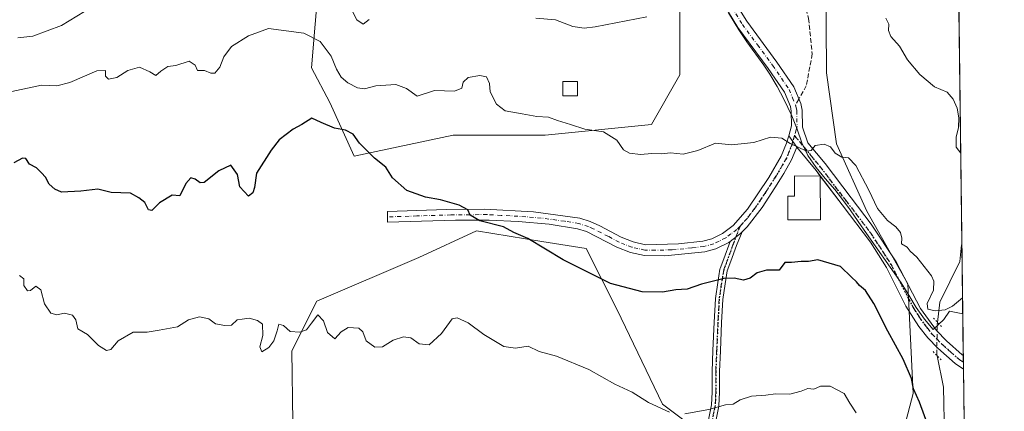
# Model space of a CAD drawing. Units: metres. Extents: x 583318 to 586748, y 4749758 to 4752113.
# Drawn here: x 586407 to 586748, y 4750906 to 4751042 of the extents above; entities that cross this region are included whole.
import ezdxf

# ---------------------------------------------------------------- set-up
doc = ezdxf.new("R2010")
doc.units = ezdxf.units.M
doc.header["$MEASUREMENT"] = 0
for name, pattern in [('DGN Style 3', [2.307223458686699, 1.648016756204785, -0.6592067024819142]), ('DGN Style 4', [2.6384748266838614, 1.318413404963828, -0.6592067024819142, 0.001648016756204785, -0.6592067024819142]), ('DGN Style 5', [1.1536117293433497, 0.4944050268614355, -0.6592067024819142])]:
    doc.linetypes.add(name, pattern=pattern)
for name, color, linetype, lineweight in [('Arbolado forestal CxS', 92, 'Continuous', 0), ('Camino Cxs', 7, 'Continuous', 0), ('Camino eje', 30, 'DGN Style 4', 13), ('Comarca CxS', 21, 'Continuous', 0), ('Comunidad Autónoma CxS', 142, 'Continuous', 0), ('Corriente natural lineal', 142, 'Continuous', 13), ('Corriente natural lineal oculto', 9, 'DGN Style 4', 13), ('Curva de nivel maestra', 30, 'Continuous', 30), ('Curva de nivel normal', 30, 'Continuous', 0), ('Depósito de agua', 142, 'Continuous', 0), ('Depósito de agua Cxs', 142, 'Continuous', 0), ('Edificación ligera Cxs', 1, 'Continuous', 0), ('Espacio natural protegido', 121, 'Continuous', 13), ('Espacio natural protegido CxS', 121, 'Continuous', 0), ('Matorral CxS', 135, 'Continuous', 0), ('Municipio CxS', 4, 'Continuous', 0), ('Pista no pavimentada Cxs', 111, 'Continuous', 0), ('Pista no pavimentada eje', 91, 'DGN Style 4', 0), ('Provincia CxS', 1, 'Continuous', 0), ('Puente lineal', 2, 'DGN Style 5', 0), ('Ruta', 7, 'DGN Style 5', 30), ('Senda', 7, 'DGN Style 3', 0), ('Senda no paivmentada conexión', 7, 'DGN Style 3', 0)]:
    doc.layers.add(name, color=color, linetype=linetype, lineweight=lineweight)

# ---------------------------------------------------------------- blocks, each defined once
blk = doc.blocks.new('*U8')
at = {"layer": 'Arbolado forestal CxS', "color": 92, "linetype": 'Continuous', "lineweight": 0}
for points in [[(586732.3054999998, 4751068.5656, 535.3772999999928), (586737.2230000002, 4750679.6282, 571.0803000000016), (586730.8746999997, 4750671.2115, 569.7286000000023), (586711.8233000003, 4750653.390100001, 565.9395999999979)], [(586501.4353, 4750902.205900001, 558.2817000000068), (586501.1174999997, 4750926.975500001, 555.5687999999936), (586509.7906999998, 4750944.2443, 553.3485999999976), (586545.1749, 4750959.3321, 551.712400000004), (586565.1491, 4750968.598900001, 550.3600000000006), (586587.8879000006, 4750964.9323, 549.4786000000023), (586603.2620999999, 4750962.4531, 548.7283000000025), (586614.0226999996, 4750941.2053, 550.9657000000007), (586629.6911000004, 4750908.385299999, 554.4106999999931), (586643.1606999999, 4750898.403100001, 555.4952000000048)], [(586708.8076999999, 4750882.1393, 553.8763999999937), (586716.6823000005, 4750912.1021, 550.2783000000054), (586714.9234999996, 4750950.192500001, 546.1515000000073), (586700.6231000006, 4750975.408500001, 545.7758999999933), (586690.1584999999, 4750998.770300001, 544.4168999999965), (586686.6653000005, 4751023.497099999, 542.7884999999952), (586686.4556999998, 4751057.074899999, 540.6652999999933)], [(586635.7187000001, 4751064.4823, 538.5282000000007), (586635.7181000002, 4751022.7371, 541.9492000000029), (586625.8904999997, 4751005.5485, 543.5298999999941), (586589.0389, 4751001.8651, 545.3454999999958), (586557.1009000001, 4751001.865700001, 546.5868000000046), (586522.7045, 4750994.499299999, 550.2716999999975), (586514.2736999998, 4751013.112500001, 549.7125999999989), (586507.9649, 4751025.194900001, 548.804999999993), (586511.6508999999, 4751069.396700001, 538.9817999999941)]]:
    blk.add_polyline3d(points, dxfattribs=at)
blk = doc.blocks.new('*U10')
at = {"layer": 'Espacio natural protegido CxS', "color": 121, "linetype": 'Continuous', "lineweight": 0, "flags": 128}
blk.add_lwpolyline([(586652.6134000003, 4751044.297200001), (586656.2423000004, 4751038.3702), (586659.0312999989, 4751034.2232), (586664.9451000007, 4751026.148200001), (586666.9900999998, 4751023.025199999), (586669.5009999999, 4751018.699300001), (586671.8399000004, 4751014.2783), (586674.6008000008, 4751008.577299999), (586676.4357000011, 4751003.916300001), (586678.1187000005, 4750999.191299999), (586680.2045999998, 4750994.725299999), (586683.0125000009, 4750990.6034), (586686.2063999991, 4750986.749399999), (586689.4913999987, 4750982.9544), (586691.8702999994, 4750979.975400002), (586694.8053000004, 4750975.928400001), (586697.6661999992, 4750971.828400001), (586700.5011000007, 4750967.7084), (586711.7637999994, 4750951.7304), (586712.5358000002, 4750950.592399999), (586715.1727000005, 4750946.3334), (586717.7397, 4750942.030400001), (586720.6035999998, 4750937.943399999), (586723.6444999997, 4750934.3804), (586727.3406000002, 4750937.812400001), (586729.3076000009, 4750940.700300001), (586733.9332000008, 4750939.8271), (586740.288399999, 4750437.183000001)], dxfattribs=at)

msp = doc.modelspace()

# ---------------------------------------------------------------- linework, layer by layer
at = {"layer": 'Arbolado forestal CxS', "color": 92, "linetype": 'Continuous', "lineweight": 0, "extrusion": (-0.0010824983424711, 0.0856208008799589, 0.9963272086287782), "elevation": 406687.0233397546, "flags": 128}
msp.add_lwpolyline([(-646748.0760545807, -4725790.851012932), (-646748.0760545809, -4725699.699374592)], dxfattribs=at)
at = {"layer": 'Arbolado forestal CxS', "color": 92, "linetype": 'Continuous', "lineweight": 0, "extrusion": (-0.001294331083956766, 0.1023702564954619, 0.994745522881153), "elevation": 486137.9351182246, "flags": 128}
msp.add_lwpolyline([(-646751.3392111849, -4718187.964756162), (-646751.339211185, -4718149.185106356)], dxfattribs=at)
at = {"layer": 'Arbolado forestal CxS', "color": 92, "linetype": 'Continuous', "lineweight": 0, "extrusion": (-0.0003320678215927068, 0.02624870038681341, 0.9996553883508882), "elevation": 125057.3801217083, "flags": 128}
msp.add_lwpolyline([(-646785.5058298457, -4741474.272921636), (-646785.5058298457, -4741471.876804255)], dxfattribs=at)
at = {"layer": 'Arbolado forestal CxS', "color": 92, "linetype": 'Continuous', "lineweight": 0, "extrusion": (-0.0005091722745030259, 0.04024981651299096, 0.9991895180666507), "elevation": 191471.4364477401, "flags": 128}
msp.add_lwpolyline([(-646782.9992797469, -4739254.882180053), (-646782.9992797469, -4739252.484845411)], dxfattribs=at)
at = {"layer": 'Arbolado forestal CxS', "color": 92, "linetype": 'Continuous', "lineweight": 0, "extrusion": (-0.001259840514072859, 0.09964352180193728, 0.9950224024436766), "elevation": 473203.4914740104, "flags": 128}
msp.add_lwpolyline([(-646750.6367536185, -4719459.263915907), (-646750.6367536185, -4719217.084887763)], dxfattribs=at)
at = {"layer": 'Arbolado forestal CxS', "color": 92, "linetype": 'Continuous', "lineweight": 0}
for points in [[(586511.6508999999, 4751069.396700001, 538.9817999999941), (586507.9649, 4751025.194900001, 548.804999999993), (586514.2736999998, 4751013.112500001, 549.7125999999989), (586522.7045, 4750994.499299999, 550.2716999999975), (586557.1009000001, 4751001.865700001, 546.5868000000046), (586589.0389, 4751001.8651, 545.3454999999958), (586625.8904999997, 4751005.5485, 543.5298999999941), (586635.7181000002, 4751022.7371, 541.9492000000029), (586635.7187000001, 4751064.4823, 538.5282000000007)], [(586686.4556999998, 4751057.074899999, 540.6652999999933), (586686.6653000005, 4751023.497099999, 542.7884999999952), (586690.1584999999, 4750998.770300001, 544.4168999999965), (586700.6231000006, 4750975.408500001, 545.7758999999933), (586714.9234999996, 4750950.192500001, 546.1515000000073), (586716.6823000005, 4750912.1021, 550.2783000000054), (586708.8076999999, 4750882.1393, 553.8763999999937)], [(586643.1606999999, 4750898.403100001, 555.4952000000048), (586629.6911000004, 4750908.385299999, 554.4106999999931), (586614.0226999996, 4750941.2053, 550.9657000000007), (586603.2620999999, 4750962.4531, 548.7283000000025), (586587.8879000006, 4750964.9323, 549.4786000000023), (586565.1491, 4750968.598900001, 550.3600000000006), (586545.1749, 4750959.3321, 551.712400000004), (586509.7906999998, 4750944.2443, 553.3485999999976), (586501.1174999997, 4750926.975500001, 555.5687999999936), (586501.4353, 4750902.205900001, 558.2817000000068)]]:
    msp.add_polyline3d(points, dxfattribs=at)
at = {"layer": 'Camino Cxs', "color": 7, "linetype": 'Continuous', "lineweight": 0, "extrusion": (0.04025344092634196, -0.05696843507317684, 0.9975641622967931), "elevation": -246497.6414809107, "flags": 128}
msp.add_lwpolyline([(3220793.504591534, 3532972.779587672), (3220793.504591534, 3532977.602189918)], dxfattribs=at)
at = {"layer": 'Camino Cxs', "color": 7, "linetype": 'Continuous', "lineweight": 0, "extrusion": (-0.02124000509947123, 0.1418872896166123, 0.9896549192666231), "elevation": 662183.843411707, "flags": 128}
msp.add_lwpolyline([(-1283557.854500142, -4563973.941048349), (-1283557.206280998, -4563973.456620634), (-1283553.292143965, -4563971.256133873)], dxfattribs=at)
msp.add_lwpolyline([(-1283557.854500142, -4563973.941048349), (-1283557.206280998, -4563973.456620634), (-1283553.292143965, -4563971.256133873)], dxfattribs=at)
at = {"layer": 'Camino Cxs', "color": 7, "linetype": 'Continuous', "lineweight": 0}
msp.add_polyline3d([(586676.3201000001, 4750997.700099999, 544.8491000000067), (586674.5401, 4750993.2501, 545.375), (586671.8800999997, 4750988.4801, 545.946299999996), (586670.6700999998, 4750986.610099999, 546.1728000000003), (586668.6901000004, 4750983.530099999, 546.4884000000021), (586664.3300999999, 4750976.770099999, 547.2342999999964), (586659.0800999999, 4750969.9901, 547.9738000000071), (586657.3301999997, 4750968.2402, 548.111699999994), (586656.7600999996, 4750967.670100001, 548.1812000000064), (586653.2115000002, 4750964.936899999, 548.4968999999984), (586652.8000999996, 4750964.620100001, 548.5253999999986), (586648.2100999998, 4750962.350099999, 548.6340000000055), (586644.4401000004, 4750961.300100001, 548.7774000000063), (586630.5701000001, 4750959.970100001, 548.7364999999991), (586623.4600999998, 4750960.040100001, 548.7179999999935), (586618.5800999999, 4750961.120100001, 549.0264000000025), (586613.8501000004, 4750962.950099999, 548.8840999999958), (586603.3400999998, 4750968.360099999, 551.2670999999973), (586600.2600999996, 4750969.3201, 553.2418999999937), (586590.3701, 4750970.9001, 551.2400999999954), (586579.6001000004, 4750971.850099999, 551.9003999999986), (586569.6300999997, 4750972.350099999, 552.8579000000027), (586557.9401000004, 4750972.290100001, 550.5375000000058), (586534.3501000004, 4750971.5701, 550.9694000000018), (586534.2401000002, 4750975.3301, 550.8622999999934), (586554.6401000004, 4750975.970100001, 550.4949000000051), (586568.0000999998, 4750976.130100001, 552.4532999999938), (586584.9501, 4750975.210100001, 551.4943000000058), (586601.0800999999, 4750973.0101, 549.9582999999984), (586604.6801000005, 4750971.890100001, 549.0782000000036), (586608.0401, 4750970.370100001, 548.2035000000033), (586615.4401000004, 4750966.370100001, 549.0623999999953), (586619.5601000004, 4750964.770099999, 548.898000000001), (586623.8400999998, 4750963.8101, 548.4919999999984), (586635.3201000001, 4750964.050100001, 548.9413999999961), (586643.7200999996, 4750965.0101, 548.9187999999995), (586646.8800999997, 4750965.890100001, 548.8087999999989), (586650.5201000003, 4750967.6501, 548.513300000006), (586654.2001, 4750970.450099999, 548.1094000000012), (586659.2801000001, 4750976.130100001, 547.3496000000014), (586666.6001000004, 4750987.090100001, 546.116399999999), (586670.9401000004, 4750994.4901, 545.3239999999934), (586672.8201000001, 4750999.100099999, 545.0993000000017), (586673.5438999999, 4751001.629100001, 545.1855000000069)], close=True, dxfattribs=at)
for points in [[(586653.2115000002, 4750964.936899999, 548.4968999999984), (586652.8000999996, 4750964.620100001, 548.5253999999986), (586648.2100999998, 4750962.350099999, 548.6340000000055), (586644.4401000004, 4750961.300100001, 548.7774000000063), (586630.5701000001, 4750959.970100001, 548.7364999999991), (586623.4600999998, 4750960.040100001, 548.7179999999935), (586618.5800999999, 4750961.120100001, 549.0264000000025), (586613.8501000004, 4750962.950099999, 548.8840999999958), (586603.3400999998, 4750968.360099999, 551.2670999999973), (586600.2600999996, 4750969.3201, 553.2418999999937), (586590.3701, 4750970.9001, 551.2400999999954), (586579.6001000004, 4750971.850099999, 551.9003999999986), (586569.6300999997, 4750972.350099999, 552.8579000000027), (586557.9401000004, 4750972.290100001, 550.5375000000058), (586534.3501000004, 4750971.5701, 550.9694000000018), (586534.2401000002, 4750975.3301, 550.8622999999934), (586554.6401000004, 4750975.970100001, 550.4949000000051), (586568.0000999998, 4750976.130100001, 552.4532999999938), (586584.9501, 4750975.210100001, 551.4943000000058), (586601.0800999999, 4750973.0101, 549.9582999999984), (586604.6801000005, 4750971.890100001, 549.0782000000036), (586608.0401, 4750970.370100001, 548.2035000000033), (586615.4401000004, 4750966.370100001, 549.0623999999953), (586619.5601000004, 4750964.770099999, 548.898000000001), (586623.8400999998, 4750963.8101, 548.4919999999984), (586635.3201000001, 4750964.050100001, 548.9413999999961), (586643.7200999996, 4750965.0101, 548.9187999999995), (586646.8800999997, 4750965.890100001, 548.8087999999989), (586650.5201000003, 4750967.6501, 548.513300000006), (586654.2001, 4750970.450099999, 548.1094000000012), (586659.2801000001, 4750976.130100001, 547.3496000000014), (586666.6001000004, 4750987.090100001, 546.116399999999), (586670.9401000004, 4750994.4901, 545.3239999999934), (586672.8201000001, 4750999.100099999, 545.0993000000017), (586673.5438999999, 4751001.629100001, 545.1855000000069)], [(586676.3201000001, 4750997.700099999, 544.8491000000067), (586674.5401, 4750993.2501, 545.375), (586671.8800999997, 4750988.4801, 545.946299999996), (586670.6700999998, 4750986.610099999, 546.1728000000003), (586668.6901000004, 4750983.530099999, 546.4884000000021), (586664.3300999999, 4750976.770099999, 547.2342999999964), (586659.0800999999, 4750969.9901, 547.9738000000071), (586657.3301999997, 4750968.2402, 548.111699999994)], [(586644.7136000004, 4750898.4286, 555.9507000000012), (586646.7041999997, 4750908.172300001, 554.6310999999987), (586646.9097999996, 4750912.5919, 554.1350999999995), (586646.9097999996, 4750919.758400001, 553.3004999999976), (586646.9110000003, 4750919.814900001, 553.2939999999944), (586647.2285000002, 4750927.117500001, 552.4618999999948), (586647.6520999996, 4750936.8597, 551.4155000000028), (586648.0756999999, 4750945.0143, 550.5092000000004), (586648.0891000004, 4750945.144500001, 550.4949000000051), (586648.9362000005, 4750950.6512, 549.9162999999971), (586649.6794999996, 4750955.321900001, 549.4805000000051), (586649.7422000002, 4750955.557399999, 549.459600000002), (586651.0114000002, 4750958.942100001, 549.1119999999937), (586653.2115000002, 4750964.936899999, 548.4968999999984), (586656.7600999996, 4750967.670100001, 548.1812000000064), (586657.3301999997, 4750968.2402, 548.111699999994), (586655.4594000002, 4750963.539999999, 548.6293000000006), (586653.4506999999, 4750958.042199999, 549.2311000000045), (586652.2248000001, 4750954.7731, 549.5537999999942), (586651.5047000004, 4750950.2476, 549.9814999999944), (586650.6689999999, 4750944.813800001, 550.5580999999949), (586650.2492000004, 4750936.7369, 551.4948000000004), (586649.8261000002, 4750927.0045, 552.6089000000065), (586649.5098000001, 4750919.730000001, 553.4342999999935), (586649.5098000001, 4750912.561799999, 554.2574000000022), (586649.5083999997, 4750912.501399999, 554.2642999999953), (586649.2966999998, 4750907.9505, 554.7465999999986), (586649.2784000002, 4750907.7852, 554.7636999999959), (586649.2718000002, 4750907.750700001, 554.767200000002), (586647.2652000003, 4750897.928300001, 556.1491999999998)], [(586657.3301999997, 4750968.2402, 548.111699999994), (586655.4594000002, 4750963.539999999, 548.6293000000006), (586653.4506999999, 4750958.042199999, 549.2311000000045), (586652.2248000001, 4750954.7731, 549.5537999999942), (586651.5047000004, 4750950.2476, 549.9814999999944), (586650.6689999999, 4750944.813800001, 550.5580999999949), (586650.2492000004, 4750936.7369, 551.4948000000004), (586649.8261000002, 4750927.0045, 552.6089000000065), (586649.5098000001, 4750919.730000001, 553.4342999999935), (586649.5098000001, 4750912.561799999, 554.2574000000022), (586649.5083999997, 4750912.501399999, 554.2642999999953), (586649.2966999998, 4750907.9505, 554.7465999999986), (586649.2784000002, 4750907.7852, 554.7636999999959), (586649.2718000002, 4750907.750700001, 554.767200000002), (586647.2652000003, 4750897.928300001, 556.1491999999998)], [(586644.7136000004, 4750898.4286, 555.9507000000012), (586646.7041999997, 4750908.172300001, 554.6310999999987), (586646.9097999996, 4750912.5919, 554.1350999999995), (586646.9097999996, 4750919.758400001, 553.3004999999976), (586646.9110000003, 4750919.814900001, 553.2939999999944), (586647.2285000002, 4750927.117500001, 552.4618999999948), (586647.6520999996, 4750936.8597, 551.4155000000028), (586648.0756999999, 4750945.0143, 550.5092000000004), (586648.0891000004, 4750945.144500001, 550.4949000000051), (586648.9362000005, 4750950.6512, 549.9162999999971), (586649.6794999996, 4750955.321900001, 549.4805000000051), (586649.7422000002, 4750955.557399999, 549.459600000002), (586651.0114000002, 4750958.942100001, 549.1119999999937), (586653.2115000002, 4750964.936899999, 548.4968999999984)]]:
    msp.add_polyline3d(points, dxfattribs=at)
at = {"layer": 'Camino eje', "color": 30, "linetype": 'DGN Style 4', "lineweight": 13}
for points in [[(586675.5302999998, 4751001.740499999, 544.8978999999963), (586674.5701000001, 4750998.4001, 544.9419000000053), (586673.6801000005, 4750996.175100001, 545.0826999999991), (586672.7401000002, 4750993.870100001, 545.3285000000033), (586671.4101, 4750991.485099999, 545.603099999993), (586669.2401000002, 4750987.7851, 546.0363999999972), (586669.0938999997, 4750987.6165, 546.0546000000032)], [(586669.0938999997, 4750987.6165, 546.0546000000032), (586667.6451000003, 4750985.3101, 546.282600000006), (586665.4650999998, 4750981.9301, 546.6689999999944), (586661.8051000005, 4750976.450099999, 547.2556000000042), (586659.1801000005, 4750973.0601, 547.6407000000036), (586656.6401000004, 4750970.220100001, 547.9633999999933)], [(586656.6401000004, 4750970.220100001, 547.9633999999933), (586655.4801000003, 4750969.0601, 548.1175999999978), (586653.5000999998, 4750967.5351, 548.2666999999929), (586651.6601, 4750966.1351, 548.4657000000007), (586649.3651000002, 4750965.0001, 548.6392000000051), (586647.5450999998, 4750964.120100001, 548.679999999993), (586644.0800999999, 4750963.155099999, 548.7188000000025), (586639.8800999997, 4750962.675100001, 548.9057999999932), (586632.9451000001, 4750962.0101, 548.7495999999956), (586627.2050999999, 4750961.890100001, 548.5383000000002), (586623.6501000002, 4750961.925100001, 548.585500000001), (586621.2100999998, 4750962.465100001, 548.7013000000006), (586619.0701000001, 4750962.9451, 548.9379000000044), (586616.7050999999, 4750963.860099999, 549.099000000002), (586614.6451000003, 4750964.6601, 548.9602000000014), (586610.9451000001, 4750966.6601, 548.6347999999998), (586605.6901000004, 4750969.3651, 549.312699999995), (586604.0100999996, 4750970.1251, 550.0387999999948), (586600.6700999998, 4750971.165100001, 551.4122999999963), (586595.7251000004, 4750971.9551, 551.9983000000066), (586587.6601, 4750973.0551, 551.2584000000061), (586582.2751000002, 4750973.530099999, 549.8631000000023), (586573.8000999996, 4750973.9901, 552.8273000000045), (586568.8151000004, 4750974.2401, 552.4691000000021), (586562.9700999996, 4750974.210100001, 551.5755000000064), (586556.2901, 4750974.130100001, 550.5589999999938), (586544.4951, 4750973.770099999, 550.7434000000068), (586534.2950999998, 4750973.450099999, 550.9107999999978)], [(586656.6401000004, 4750970.220100001, 547.9633999999933), (586654.2423, 4750963.996900001, 548.5804000000062), (586652.2314999999, 4750958.4935, 549.1784000000043), (586650.9615000002, 4750955.106899999, 549.5112999999983), (586650.2205999997, 4750950.450200001, 549.949099999998), (586649.3739999998, 4750944.946799999, 550.5298000000039), (586648.9506000001, 4750936.797700001, 551.4551000000065), (586648.5273000002, 4750927.061000001, 552.5344999999943), (586648.2098000003, 4750919.758400001, 553.3608999999997), (586648.2098000003, 4750912.561799999, 554.1897000000026), (586647.9981000006, 4750908.0109, 554.6842000000033), (586645.9873000003, 4750898.168400001, 556.0500000000029)]]:
    msp.add_polyline3d(points, dxfattribs=at)
at = {"layer": 'Comarca CxS', "color": 21, "linetype": 'Continuous', "lineweight": 0, "flags": 128}
msp.add_lwpolyline([(586101.1987676843, 4749791.574707264), (583346.3700006353, 4749757.539982463), (583334.9911000008, 4750693.685400001), (583332.0571999997, 4750935.0564), (583330.7866999996, 4751039.583199999), (583324.7735000009, 4751534.2907), (583324.5570000008, 4751552.1025), (583318.2500006345, 4752070.979982438), (584087.9716002687, 4752080.495023252), (584126.9914999988, 4752080.9774), (584127.4758046239, 4752080.983347128), (584136.2441897304, 4752081.091741751), (586110.9651786933, 4752105.502453613), (586597.6763219619, 4752111.518989614), (586719.1000006594, 4752113.01998244), (586719.3214903566, 4752095.501851122), (586733.9332000008, 4750939.8271), (586740.288399999, 4750437.183000001), (586742.7177000007, 4750245.040899999), (586748.3500006588, 4749799.569982464)], close=True, dxfattribs=at)
at = {"layer": 'Comunidad Autónoma CxS', "color": 142, "linetype": 'Continuous', "lineweight": 0, "flags": 128}
msp.add_lwpolyline([(586101.1987676843, 4749791.574707264), (583346.3700006353, 4749757.539982463), (583334.9911000008, 4750693.685400001), (583332.0571999997, 4750935.0564), (583330.7866999996, 4751039.583199999), (583324.7735000009, 4751534.2907), (583324.5570000008, 4751552.1025), (583318.2500006345, 4752070.979982438), (584087.9716002687, 4752080.495023252), (584126.9914999988, 4752080.9774), (584127.4758046239, 4752080.983347128), (584136.2441897304, 4752081.091741751), (586110.9651786933, 4752105.502453613), (586597.6763219619, 4752111.518989614), (586719.1000006594, 4752113.01998244), (586719.3214903566, 4752095.501851122), (586733.9332000008, 4750939.8271), (586740.288399999, 4750437.183000001), (586742.7177000007, 4750245.040899999), (586748.3500006588, 4749799.569982464)], close=True, dxfattribs=at)
at = {"layer": 'Corriente natural lineal', "color": 142, "linetype": 'Continuous', "lineweight": 13}
for points in [[(586725.1485000001, 4750936.838199999, 546.2452000000048), (586726.0281999996, 4750943.876, 545.3015000000014), (586732.9720999999, 4750958.0075, 542.7847000000038), (586733.5284000002, 4750963.7071, 542.8301000000065), (586733.6283, 4750963.945599999, 542.817200000005)], [(586727.6157000001, 4750897.203400001, 548.5011999999988), (586727.2982000001, 4750914.3485, 547.257500000007), (586725.0564000001, 4750925.258400001, 546.6866000000009)]]:
    msp.add_polyline3d(points, dxfattribs=at)
at = {"layer": 'Corriente natural lineal oculto', "color": 9, "linetype": 'DGN Style 4', "lineweight": 13}
msp.add_polyline3d([(586725.0564000001, 4750925.258400001, 546.6866000000009), (586724.9168999996, 4750925.9373, 546.6514000000025), (586725.0756999999, 4750936.255999999, 546.2707999999984), (586725.1485000001, 4750936.838199999, 546.2452000000048)], dxfattribs=at)
at = {"layer": 'Curva de nivel maestra', "color": 30, "linetype": 'Continuous', "lineweight": 30, "elevation": 550, "flags": 128}
msp.add_lwpolyline([(586721.9299999997, 4750900.9101), (586718.9000000004, 4750909.0801), (586716.8499999996, 4750913.8201), (586716.1299999999, 4750917.300100001), (586713.2400000002, 4750924.120100001), (586707.9600000001, 4750933.840100001), (586703.1100000005, 4750943.370100001), (586700.2000000002, 4750947.9301), (586698.0499999998, 4750949.640100001), (586697, 4750950.880100001), (586695.2800000003, 4750952.5001), (586691.5599999996, 4750956.2301), (586683.6299999999, 4750958.550100001), (586680.3899999997, 4750957.970100001), (586677.8700000001, 4750958.0001), (586674.5300000003, 4750957.670100001), (586672.2000000002, 4750957.5801), (586670.2000000002, 4750954.950099999), (586665.8700000001, 4750955.0001), (586662.5300000003, 4750954.0001), (586660.2000000002, 4750952.190099999), (586657.8700000001, 4750951.4301), (586654.5899999999, 4750952.200099999), (586651.0800000001, 4750952.020099999), (586643.25, 4750950.120100001), (586638.25, 4750948.4001), (586634.4100000003, 4750948.100099999), (586629.7599999999, 4750947.300100001), (586622.7199999997, 4750947.420100001), (586611.7000000002, 4750950.360099999), (586595.25, 4750958.590100001), (586582.9800000004, 4750965.960100001), (586578.1600000003, 4750968.030099999), (586574.5199999996, 4750969.950099999), (586566.3899999997, 4750972.0601), (586563.04, 4750974.0801), (586562.1900000004, 4750975.950099999), (586559.2199999997, 4750977.5001), (586552.6799999997, 4750979.420100001), (586547.5300000003, 4750980.3201), (586541.0599999996, 4750982.590100001), (586536.0599999996, 4750987.0001), (586533.7400000002, 4750990.720100001), (586529.79, 4750993.870100001), (586524.6100000005, 4750998.9901), (586522.3399999999, 4751002.210100001), (586519.7699999996, 4751003.610099999), (586515.9400000004, 4751004.2501), (586511.3200000003, 4751006.1801), (586507.9900000002, 4751007.720100001), (586504.54, 4751005.540100001), (586501.5099999999, 4751003.920100001), (586496.7400000002, 4751000.2601), (586493.8799999999, 4750996.5701), (586488.8099999996, 4750988.6801), (586488.1299999999, 4750983.670100001), (586487.5300000003, 4750981.790100001), (586486.0999999996, 4750980.590100001), (586483.0899999999, 4750983.890100001), (586482.2000000002, 4750988.1601), (586479.9299999997, 4750991.390100001), (586475.7800000003, 4750989.440099999), (586470.6799999997, 4750985.360099999), (586469.3399999999, 4750985.3101), (586467.5, 4750986.5101), (586466.0499999998, 4750987.0001), (586464.2800000003, 4750985.100099999), (586462.2300000004, 4750980.7601), (586459.6200000001, 4750980.960100001), (586455.1600000003, 4750978.280099999), (586452.4800000004, 4750975.720100001), (586451.3300000001, 4750975.850099999), (586450.04, 4750978.4101), (586448.0599999996, 4750980.0601), (586445.0599999996, 4750981.6501), (586438.4500000002, 4750981.920100001), (586433.7699999996, 4750983.020099999), (586427.8200000003, 4750982.380100001), (586421.1500000004, 4750982.040100001), (586418.8700000001, 4750983.0701), (586416.9299999997, 4750984.800100001), (586415.6699999999, 4750987.290100001), (586414.2400000002, 4750988.780099999), (586412.5099999999, 4750990.460100001), (586410.0099999999, 4750991.790100001), (586408.8099999996, 4750993.6801), (586407.6399999997, 4750993.800100001), (586404.6100000005, 4750992.200099999)], dxfattribs=at)
at = {"layer": 'Curva de nivel normal', "color": 30, "linetype": 'Continuous', "lineweight": 0, "flags": 128}
for points, elevation in [([(586406.0300000003, 4751035.59), (586411.2100000001, 4751036.230000001), (586421.2100000001, 4751039.9), (586434.4600000001, 4751048.02)], 540), ([(586521.8600000005, 4751045.4), (586523.6399999997, 4751041.850000001), (586525.8300000001, 4751040.34), (586527.9600000001, 4751042)], 540), ([(586585.8099999996, 4751042.380000001), (586592.6500000004, 4751041.850000001), (586598.6500000004, 4751039.52), (586602.54, 4751038.960000001), (586606.3099999996, 4751039.42), (586624.2699999996, 4751042.869999999)], 540), ([(586707.1799999997, 4751042.449999999), (586708.2699999996, 4751040.380000001), (586708.1200000001, 4751038.180000001), (586708.9400000004, 4751036.02), (586711.9299999997, 4751032.74), (586714.7999999998, 4751028.02), (586719.0099999999, 4751022.83), (586724.1200000001, 4751018.58), (586728.5199999996, 4751016.720000001), (586730.6299999999, 4751014.350000001), (586732.0199999996, 4751011.17), (586732.6200000001, 4751007.880000001), (586732.4500000002, 4751004.5), (586731.6299999999, 4751001.16), (586731.6399999997, 4750997.640000001), (586733.2291000001, 4750995.518999999)], 540), ([(586733.8629999999, 4750945.383300001), (586730.3700000001, 4750942.5), (586727.8700000001, 4750941.230000001), (586724.4100000003, 4750940.880000001), (586721.7999999998, 4750941.460000001), (586721.54, 4750943.42), (586723.8300000001, 4750948.039999999), (586723.9500000002, 4750951.100000001), (586723.0700000003, 4750952.949999999), (586717.9600000001, 4750959.51), (586715.6900000004, 4750961.57), (586714.6699999999, 4750962.890000001), (586712.7100000001, 4750964.119999999), (586712.7999999998, 4750966.050000001), (586712.3799999999, 4750968.08), (586710.7300000004, 4750970.039999999), (586707.8099999996, 4750972.25), (586704.3899999997, 4750976.34), (586701.3799999999, 4750982.74), (586696.8600000005, 4750991.279999999), (586694.2599999999, 4750993.939999999), (586691.9800000004, 4750994.189999999), (586689.6799999997, 4750995.560000001), (586688.0800000001, 4750997.76), (586685.8700000001, 4750998.720000001), (586682.7300000004, 4750998.26), (586681.3099999996, 4750996.460000001), (586679.7400000002, 4750996.220000001), (586676.5800000001, 4750997.82), (586674.04, 4750998.91), (586671.1299999999, 4751000.76), (586667.2599999999, 4751001.140000001), (586661.4500000002, 4750999.33), (586653.7199999997, 4750998.460000001), (586648.1299999999, 4750999.050000001), (586642.0300000003, 4750996.52), (586636.9000000004, 4750995.180000001), (586632.4800000004, 4750995.699999999), (586629.2400000002, 4750995.390000001), (586626.0499999998, 4750995.460000001), (586622.1399999997, 4750995.109999999), (586618.2800000003, 4750995.600000001), (586616.1399999997, 4750996.680000001), (586613.8600000005, 4751000.060000001), (586609.2199999997, 4751003.01), (586602.7400000002, 4751003.949999999), (586597.7800000003, 4751005.560000001), (586593.3499999996, 4751006.880000001), (586590.1799999997, 4751008.039999999), (586586.1399999997, 4751008.27), (586581.0700000003, 4751009.25), (586575.0999999996, 4751010.27), (586572.0999999996, 4751012.630000001), (586569.9000000004, 4751016.82), (586569.7300000004, 4751019.800000001), (586568.6500000004, 4751022.060000001), (586566.3399999999, 4751022.51), (586562.3399999999, 4751021.880000001), (586560.5999999996, 4751020.199999999), (586560.0700000003, 4751018.180000001), (586557.5, 4751017.060000001), (586550.6100000005, 4751017.289999999), (586544.6299999999, 4751015.359999999), (586540.9000000004, 4751017.99), (586537.1399999997, 4751019.439999999), (586530.2400000002, 4751018.960000001), (586526.3700000001, 4751017.880000001), (586523.8300000001, 4751018.27), (586520.4900000002, 4751019.980000001), (586518.2599999999, 4751021.930000001), (586516.5899999999, 4751024.74), (586514.7100000001, 4751029.24), (586510.9400000004, 4751034.33), (586505.2199999997, 4751037.230000001), (586493, 4751038.869999999), (586486.1100000005, 4751036.279999999), (586480.1600000003, 4751032.59), (586477.5, 4751029.02), (586476.0700000003, 4751025.4), (586474.3700000001, 4751023.380000001), (586472.9699999997, 4751023.34), (586470.7699999996, 4751024.310000001), (586468.3200000003, 4751024.26), (586467.5099999999, 4751026.07), (586465.4699999997, 4751027.539999999), (586460.8799999999, 4751026), (586458.0899999999, 4751025.630000001), (586455.6699999999, 4751024.039999999), (586453.9100000003, 4751022.52), (586451.8300000001, 4751023.84), (586448.2100000001, 4751025.439999999), (586444.2100000001, 4751024.289999999), (586440.3700000001, 4751021.890000001), (586437.5099999999, 4751021.27), (586436.4199999999, 4751022.279999999), (586436.4400000004, 4751024.310000001), (586433.3899999997, 4751024.109999999), (586424.0599999996, 4751020.109999999), (586419.54, 4751018.99), (586414.2100000001, 4751019.130000001), (586400.6900000004, 4751016.24)], 545), ([(586632.1699999999, 4750905.640000001), (586624.8600000005, 4750908.970000001), (586619.2000000002, 4750912.630000001), (586613.2400000002, 4750915.42), (586604.1900000004, 4750920.470000001), (586592.9000000004, 4750925.16), (586586.9800000004, 4750926.730000001), (586583.1100000005, 4750928.600000001), (586578.7000000002, 4750927.84), (586574.7199999997, 4750928.49), (586567.7000000002, 4750932.57), (586562.3399999999, 4750936.619999999), (586558.4400000004, 4750938.42), (586556.7599999999, 4750938.08), (586552.9800000004, 4750933.01), (586548.7199999997, 4750929.09), (586545.25, 4750929.4), (586542.3899999997, 4750931.42), (586539.8799999999, 4750931.850000001), (586536.2100000001, 4750930.619999999), (586532.54, 4750928.369999999), (586529.9000000004, 4750928.279999999), (586526.9000000004, 4750930.460000001), (586525.79, 4750933.57), (586524.3499999996, 4750934.810000001), (586520.6799999997, 4750935.01), (586518.2100000001, 4750933.59), (586516.04, 4750931.15), (586513.5300000003, 4750933.289999999), (586512.04, 4750937.359999999), (586510.1399999997, 4750939.470000001), (586507.9400000004, 4750936.529999999), (586506.1399999997, 4750934.279999999), (586503.8799999999, 4750933.380000001), (586500.5499999998, 4750933.619999999), (586498.2400000002, 4750935.730000001), (586496.5499999998, 4750936.24), (586496, 4750933.869999999), (586494.8799999999, 4750930.41), (586493.0800000001, 4750928.060000001), (586490.6299999999, 4750926.66), (586490.0099999999, 4750928.390000001), (586491.0499999998, 4750932.24), (586490.8899999997, 4750936.230000001), (586489.1299999999, 4750937.460000001), (586486.3099999996, 4750938.350000001), (586483.8499999996, 4750937.91), (586482.1200000001, 4750937.77), (586480.1900000004, 4750935.84), (586477.7999999998, 4750935.800000001), (586474.5899999999, 4750936.279999999), (586472.29, 4750938.109999999), (586469.0499999998, 4750938.779999999), (586465.29, 4750937.689999999), (586461.3700000001, 4750935.25), (586455.0999999996, 4750934.09), (586450.8899999997, 4750933.470000001), (586446.04, 4750933.480000001), (586440.8799999999, 4750930.480000001), (586438.3399999999, 4750927.439999999), (586436.7400000002, 4750927.100000001), (586434.0099999999, 4750928.859999999), (586430.2000000002, 4750932.57), (586426.8700000001, 4750934.609999999), (586426.1799999997, 4750937.720000001), (586425.0199999996, 4750939.289999999), (586422.2599999999, 4750940.060000001), (586419.54, 4750939.480000001), (586417.4500000002, 4750939.99), (586415.3099999996, 4750943.32), (586414.0099999999, 4750948.08), (586412.2100000001, 4750949.439999999), (586410.4400000004, 4750947.859999999), (586409.3799999999, 4750947.810000001), (586408.1200000001, 4750949.66), (586408.0499999998, 4750951.92), (586406.5700000003, 4750953.109999999)], 555), ([(586696.9800000004, 4750905.480000001), (586694.7100000001, 4750908.800000001), (586692.7199999997, 4750912.130000001), (586690.3099999996, 4750913.470000001), (586687.8700000001, 4750914.640000001), (586684.5300000003, 4750914.689999999), (586682.2000000002, 4750913.619999999), (586680.2000000002, 4750913.859999999), (586677.8700000001, 4750912.91), (586673.9000000004, 4750911.960000001), (586668.9900000002, 4750912.02), (586665.5599999996, 4750911.550000001), (586660.5800000001, 4750911.189999999), (586656.7400000002, 4750909.970000001), (586654.25, 4750908.5), (586651.6100000005, 4750908.16), (586645.8499999996, 4750906.609999999), (586637.4400000004, 4750905.140000001)], 555)]:
    msp.add_lwpolyline(points, dxfattribs=dict(at, elevation=elevation))
at = {"layer": 'Depósito de agua', "color": 142, "linetype": 'Continuous', "lineweight": 0}
msp.add_polyline3d([(586684.5087000001, 4750972.392100001, 548.4259000000021), (586673.1880000001, 4750972.386800001, 548.1187999999966), (586673.1841000002, 4750980.646700001, 547.0255000000034), (586675.5143999998, 4750980.647800001, 547.042300000001), (586675.5109999999, 4750987.6808, 546.1018999999942), (586684.5016000001, 4750987.612199999, 545.7213000000047), (586684.5087000001, 4750972.392100001, 548.4259000000021)], dxfattribs=at)
at = {"layer": 'Depósito de agua Cxs', "color": 142, "linetype": 'Continuous', "lineweight": 0, "elevation": 548.4259000000021, "flags": 128}
msp.add_lwpolyline([(586684.5087000001, 4750972.392100001), (586673.1880000001, 4750972.386800001), (586673.1841000002, 4750980.646700001), (586675.5143999998, 4750980.647800001), (586675.5109999999, 4750987.6808), (586684.5016000001, 4750987.612199999)], close=True, dxfattribs=at)
at = {"layer": 'Edificación ligera Cxs', "color": 1, "linetype": 'Continuous', "lineweight": 0}
msp.add_polyline3d([(586600.1801000005, 4751015.5101, 548.6842999999935), (586595.1801000005, 4751015.5101, 546.4425999999949), (586595.1801000005, 4751020.5101, 550.5319000000018), (586600.1801000005, 4751020.5101, 551.952900000004), (586600.1801000005, 4751015.5101, 548.6842999999935)], dxfattribs=at)
msp.add_3dface([(586600.1801000005, 4751015.5101, 551.952900000004), (586595.1801000005, 4751015.5101, 551.952900000004), (586595.1801000005, 4751020.5101, 551.952900000004), (586600.1801000005, 4751020.5101, 551.952900000004)], dxfattribs=at)
at = {"layer": 'Espacio natural protegido', "color": 121, "linetype": 'Continuous', "lineweight": 13, "flags": 128}
msp.add_lwpolyline([(586652.6133999993, 4751044.297200002), (586656.2422999997, 4751038.370200001), (586659.0312999982, 4751034.223200001), (586664.9450999999, 4751026.148199999), (586666.9900999991, 4751023.0252), (586669.5009999991, 4751018.699300001), (586671.8398999996, 4751014.278300002), (586674.6008, 4751008.577299999), (586676.4357000003, 4751003.916300002), (586678.1186999996, 4750999.1913), (586680.2045999991, 4750994.725299999), (586683.0125000001, 4750990.603400001), (586686.2063999983, 4750986.7494), (586689.4913999978, 4750982.954400001), (586691.8702999986, 4750979.975400004), (586694.8052999994, 4750975.928399999), (586697.6661999982, 4750971.828400002), (586700.5010999999, 4750967.7084), (586711.7637999986, 4750951.730400001), (586712.5357999994, 4750950.592400001), (586715.1726999996, 4750946.333400001), (586717.7396999992, 4750942.0304), (586720.6035999989, 4750937.9434), (586723.6444999988, 4750934.380400001), (586727.3405999994, 4750937.812400001), (586729.3076000002, 4750940.700299999), (586733.9332116108, 4750939.82709781)], dxfattribs=at)
at = {"layer": 'Matorral CxS', "color": 135, "linetype": 'Continuous', "lineweight": 0}
for points in [[(586511.6508999999, 4751069.396700001, 538.9817999999941), (586507.9649, 4751025.194900001, 548.804999999993), (586514.2736999998, 4751013.112500001, 549.7125999999989), (586522.7045, 4750994.499299999, 550.2716999999975), (586557.1009000001, 4751001.865700001, 546.5868000000046), (586589.0389, 4751001.8651, 545.3454999999958), (586625.8904999997, 4751005.5485, 543.5298999999941), (586635.7181000002, 4751022.7371, 541.9492000000029), (586635.7187000001, 4751064.4823, 538.5282000000007)], [(586511.6508999999, 4751069.396700001, 538.9817999999941), (586507.9649, 4751025.194900001, 548.804999999993), (586514.2736999998, 4751013.112500001, 549.7125999999989), (586522.7045, 4750994.499299999, 550.2716999999975), (586557.1009000001, 4751001.865700001, 546.5868000000046), (586589.0389, 4751001.8651, 545.3454999999958), (586625.8904999997, 4751005.5485, 543.5298999999941), (586635.7181000002, 4751022.7371, 541.9492000000029), (586635.7187000001, 4751064.4823, 538.5282000000007)], [(586686.4556999998, 4751057.074899999, 540.6652999999933), (586686.6653000005, 4751023.497099999, 542.7884999999952), (586690.1584999999, 4750998.770300001, 544.4168999999965), (586700.6231000006, 4750975.408500001, 545.7758999999933), (586714.9234999996, 4750950.192500001, 546.1515000000073), (586716.6823000005, 4750912.1021, 550.2783000000054), (586708.8076999999, 4750882.1393, 553.8763999999937)], [(586686.4556999998, 4751057.074899999, 540.6652999999933), (586686.6653000005, 4751023.497099999, 542.7884999999952), (586690.1584999999, 4750998.770300001, 544.4168999999965), (586700.6231000006, 4750975.408500001, 545.7758999999933), (586714.9234999996, 4750950.192500001, 546.1515000000073), (586716.6823000005, 4750912.1021, 550.2783000000054), (586708.8076999999, 4750882.1393, 553.8763999999937)], [(586643.1606999999, 4750898.403100001, 555.4952000000048), (586629.6911000004, 4750908.385299999, 554.4106999999931), (586614.0226999996, 4750941.2053, 550.9657000000007), (586603.2620999999, 4750962.4531, 548.7283000000025), (586587.8879000006, 4750964.9323, 549.4786000000023), (586565.1491, 4750968.598900001, 550.3600000000006), (586545.1749, 4750959.3321, 551.712400000004), (586509.7906999998, 4750944.2443, 553.3485999999976), (586501.1174999997, 4750926.975500001, 555.5687999999936), (586501.4353, 4750902.205900001, 558.2817000000068)], [(586643.1606999999, 4750898.403100001, 555.4952000000048), (586629.6911000004, 4750908.385299999, 554.4106999999931), (586614.0226999996, 4750941.2053, 550.9657000000007), (586603.2620999999, 4750962.4531, 548.7283000000025), (586587.8879000006, 4750964.9323, 549.4786000000023), (586565.1491, 4750968.598900001, 550.3600000000006), (586545.1749, 4750959.3321, 551.712400000004), (586509.7906999998, 4750944.2443, 553.3485999999976), (586501.1174999997, 4750926.975500001, 555.5687999999936), (586501.4353, 4750902.205900001, 558.2817000000068)]]:
    msp.add_polyline3d(points, dxfattribs=at)
at = {"layer": 'Municipio CxS', "color": 4, "linetype": 'Continuous', "lineweight": 0, "flags": 128}
msp.add_lwpolyline([(586719.3214903566, 4752095.501851122), (586733.9332000008, 4750939.8271), (586740.288399999, 4750437.183000001), (586742.7177000007, 4750245.040899999), (586748.3500006588, 4749799.569982464)], dxfattribs=at)
at = {"layer": 'Pista no pavimentada Cxs', "color": 111, "linetype": 'Continuous', "lineweight": 0, "extrusion": (0.04025344092634196, -0.05696843507317684, 0.9975641622967931), "elevation": -246497.6414809107, "flags": 128}
msp.add_lwpolyline([(3220793.504591534, 3532972.779587672), (3220793.504591534, 3532977.602189918)], dxfattribs=at)
at = {"layer": 'Pista no pavimentada Cxs', "color": 111, "linetype": 'Continuous', "lineweight": 0, "extrusion": (0.02765070403098698, 0.1083431255547732, 0.9937289397575243), "elevation": 531501.3859399175, "flags": 128}
msp.add_lwpolyline([(606397.8644168004, -4718672.504029275), (606399.7183119832, -4718673.988612488), (606408.2864307989, -4718680.30435143)], dxfattribs=at)
at = {"layer": 'Pista no pavimentada Cxs', "color": 111, "linetype": 'Continuous', "lineweight": 0, "extrusion": (-0.0006644743681834872, 0.05252527295990612, 0.9986193740231067), "elevation": 249700.5606972935, "flags": 128}
msp.add_lwpolyline([(-646784.2525280266, -4736546.091947054), (-646784.2525280265, -4736541.294640471)], dxfattribs=at)
at = {"layer": 'Pista no pavimentada Cxs', "color": 111, "linetype": 'Continuous', "lineweight": 0}
for points in [[(586653.9501, 4751049.590100001, 545.5933999999979), (586659.0000999998, 4751041.340100001, 542.9275000000052), (586669.4600999998, 4751027.190099999, 542.6613000000071), (586675.3400999998, 4751018.5801, 543.2054000000062), (586677.7100999998, 4751012.8301, 543.7793999999994), (586678.1901000004, 4751010.550100001, 544.2213999999949), (586678.3101000004, 4751004.630100001, 544.6950999999972), (586680.1627000002, 4750999.197899999, 544.7966000000015), (586686.1501000002, 4750991.9301, 545.2106000000058), (586695.1601, 4750980.050100001, 547.6557999999932), (586702.1501000002, 4750970.9801, 555.8730000000069), (586710.8101000004, 4750957.880100001, 553.9076999999961), (586719.2401000002, 4750941.6501, 547.8417999999947), (586724.8400999998, 4750934.050100001, 548.340200000006), (586728.2901, 4750930.450099999, 547.7372999999934), (586733.7500999998, 4750925.620100001, 547.4899000000005), (586734.1160000004, 4750925.3729, 547.5344000000041), (586734.1765000002, 4750920.5825, 547.7863999999972), (586731.3300999999, 4750922.520099999, 547.712400000004), (586725.2801000001, 4750927.9001, 548.4995999999956), (586721.8300999999, 4750931.520099999, 548.3398000000016), (586718.6901000004, 4750935.420100001, 547.7315999999992), (586714.2200999996, 4750942.520099999, 547.6515999999974), (586707.4200999998, 4750955.890100001, 553.103099999993), (586701.8701, 4750964.630100001, 554.054999999993), (586692.0401, 4750977.670100001, 546.954700000002), (586683.0701000001, 4750989.5001, 545.5553000000073), (586676.3201000001, 4750997.700099999, 544.8491000000067), (586673.5438999999, 4751001.629100001, 545.1855000000069), (586674.5401, 4751005.110099999, 545.2238999999972), (586674.4401000004, 4751010.130100001, 544.6275000000023), (586674.1001000004, 4751011.720100001, 544.1919999999955), (586672.0201000003, 4751016.780099999, 543.3690999999963), (586666.4001000002, 4751025.0101, 542.5650000000023), (586655.8800999997, 4751039.2301, 541.7103000000062), (586650.6801000005, 4751047.7301, 542.902700000006)], [(586653.9501, 4751049.590100001, 545.5933999999979), (586659.0000999998, 4751041.340100001, 542.9275000000052), (586669.4600999998, 4751027.190099999, 542.6613000000071), (586675.3400999998, 4751018.5801, 543.2054000000062), (586677.7100999998, 4751012.8301, 543.7793999999994), (586678.1901000004, 4751010.550100001, 544.2213999999949), (586678.3101000004, 4751004.630100001, 544.6950999999972), (586680.1627000002, 4750999.197899999, 544.7966000000015), (586686.1501000002, 4750991.9301, 545.2106000000058), (586695.1601, 4750980.050100001, 547.6557999999932), (586702.1501000002, 4750970.9801, 555.8730000000069), (586710.8101000004, 4750957.880100001, 553.9076999999961), (586719.2401000002, 4750941.6501, 547.8417999999947), (586724.8400999998, 4750934.050100001, 548.340200000006), (586728.2901, 4750930.450099999, 547.7372999999934), (586733.7500999998, 4750925.620100001, 547.4899000000005), (586734.1158999996, 4750925.3728, 547.5344000000041)], [(586673.5438999999, 4751001.629100001, 545.1855000000069), (586674.5401, 4751005.110099999, 545.2238999999972), (586674.4401000004, 4751010.130100001, 544.6275000000023), (586674.1001000004, 4751011.720100001, 544.1919999999955), (586672.0201000003, 4751016.780099999, 543.3690999999963), (586666.4001000002, 4751025.0101, 542.5650000000023), (586655.8800999997, 4751039.2301, 541.7103000000062), (586650.6801000005, 4751047.7301, 542.902700000006)], [(586734.1765000002, 4750920.5825, 547.7863999999972), (586731.3300999999, 4750922.520099999, 547.712400000004), (586725.2801000001, 4750927.9001, 548.4995999999956), (586721.8300999999, 4750931.520099999, 548.3398000000016), (586718.6901000004, 4750935.420100001, 547.7315999999992), (586714.2200999996, 4750942.520099999, 547.6515999999974), (586707.4200999998, 4750955.890100001, 553.103099999993), (586701.8701, 4750964.630100001, 554.054999999993), (586692.0401, 4750977.670100001, 546.954700000002), (586684.5016000001, 4750987.612199999, 545.7213000000047)]]:
    msp.add_polyline3d(points, dxfattribs=at)
at = {"layer": 'Pista no pavimentada eje', "color": 91, "linetype": 'DGN Style 4', "lineweight": 0}
for points in [[(586634.9550999999, 4751099.8145, 536.1276999999973), (586635.6901000004, 4751097.420100001, 536.0478000000003), (586638.1300999997, 4751088.3201, 538.7378000000026), (586639.8101000004, 4751081.920100001, 538.7682000000059), (586641.2251000004, 4751077.155099999, 538.6156000000046), (586643.0450999998, 4751071.1151, 540.8773999999976), (586645.0450999998, 4751065.3051, 541.5654000000068), (586646.6951000001, 4751060.600099999, 543.3315000000002), (586647.6401000004, 4751058.300100001, 544.8142999999982), (586649.0950999996, 4751054.8851, 545.4318000000058), (586650.9001000002, 4751051.340100001, 545.800700000007), (586652.3151000004, 4751048.6601, 544.8543999999965), (586657.4401000004, 4751040.2851, 542.1662999999971), (586662.7001, 4751033.175100001, 542.1223999999929), (586667.9301000005, 4751026.100099999, 542.5440999999992), (586673.6801000005, 4751017.6801, 543.2476000000024), (586674.8651000002, 4751014.8051, 543.6178999999975), (586675.9051000001, 4751012.2751, 543.9177000000054)], [(586675.9051000001, 4751012.2751, 543.9177000000054), (586676.0751, 4751011.4801, 544.082899999994), (586676.3151000004, 4751010.340100001, 544.2997000000032), (586676.4250999996, 4751004.870100001, 544.8053000000073), (586676.0900999998, 4751003.6851, 544.8420000000042), (586675.5302999998, 4751001.740499999, 544.8978999999963)], [(586675.5302999998, 4751001.740499999, 544.8978999999963), (586681.2351000002, 4750994.815099999, 545.0700999999972), (586684.6101000002, 4750990.715100001, 545.3687999999966), (586693.6001000004, 4750978.860099999, 547.1820000000008), (586697.0950999996, 4750974.325099999, 550.5690999999933), (586702.0100999996, 4750967.8051, 555.247199999998), (586706.3400999998, 4750961.255100001, 556.3089999999938), (586709.1151000002, 4750956.8851, 553.5868999999948), (586712.5151000004, 4750950.200099999, 549.043399999995), (586716.7301000003, 4750942.085100001, 547.1619999999966), (586718.9650999998, 4750938.5351, 547.2819000000018), (586721.7651000004, 4750934.735099999, 547.6564000000071), (586723.3350999998, 4750932.7851, 547.5629999999946), (586725.0601000004, 4750930.975099999, 548.0357999999978), (586726.7851, 4750929.175100001, 547.5146999999997), (586729.8101000004, 4750926.485099999, 547.2480000000069), (586732.5401, 4750924.0701, 547.2228000000032), (586734.1462000003, 4750922.977700001, 547.251099999994)]]:
    msp.add_polyline3d(points, dxfattribs=at)
at = {"layer": 'Provincia CxS', "color": 1, "linetype": 'Continuous', "lineweight": 0, "flags": 128}
msp.add_lwpolyline([(586101.1987676843, 4749791.574707264), (583346.3700006353, 4749757.539982463), (583334.9911000008, 4750693.685400001), (583332.0571999997, 4750935.0564), (583330.7866999996, 4751039.583199999), (583324.7735000009, 4751534.2907), (583324.5570000008, 4751552.1025), (583318.2500006345, 4752070.979982438), (584087.9716002687, 4752080.495023252), (584126.9914999988, 4752080.9774), (584127.4758046239, 4752080.983347128), (584136.2441897304, 4752081.091741751), (586110.9651786933, 4752105.502453613), (586597.6763219619, 4752111.518989614), (586719.1000006594, 4752113.01998244), (586719.3214903566, 4752095.501851122), (586733.9332000008, 4750939.8271), (586740.288399999, 4750437.183000001), (586742.7177000007, 4750245.040899999), (586748.3500006588, 4749799.569982464)], close=True, dxfattribs=at)
at = {"layer": 'Puente lineal', "color": 2, "linetype": 'DGN Style 5', "lineweight": 0, "extrusion": (-0.121053057368404, 0.1263192764515412, 0.9845758465951321), "elevation": 529651.0089601801, "flags": 128}
msp.add_lwpolyline([(-3710770.926102262, -2977466.806120099), (-3710770.926102262, -2977462.74343744)], dxfattribs=at)
at = {"layer": 'Puente lineal', "color": 2, "linetype": 'DGN Style 5', "lineweight": 0, "extrusion": (0.1329898374895949, -0.1395439097948233, 0.9812447199163242), "elevation": -584394.6876128621, "flags": 128}
msp.add_lwpolyline([(3702406.155138824, 2977615.955497749), (3702406.155138824, 2977620.031938987)], dxfattribs=at)
at = {"layer": 'Ruta', "color": 7, "linetype": 'DGN Style 5', "lineweight": 30}
msp.add_polyline3d([(586734.1462000003, 4750922.977700001, 547.251099999994), (586732.5401, 4750924.0701, 547.2228000000032), (586729.8101000004, 4750926.485099999, 547.2480000000069), (586726.7851, 4750929.175100001, 547.5146999999997), (586725.0601000004, 4750930.975099999, 548.0357999999978), (586723.3350999998, 4750932.7851, 547.5629999999946), (586721.7651000004, 4750934.735099999, 547.6564000000071), (586718.9650999998, 4750938.5351, 547.2819000000018), (586716.7301000003, 4750942.085100001, 547.1619999999966), (586712.5151000004, 4750950.200099999, 549.043399999995), (586709.1151000002, 4750956.8851, 553.5868999999948), (586706.3400999998, 4750961.255100001, 556.3089999999938), (586702.0100999996, 4750967.8051, 555.247199999998), (586697.0950999996, 4750974.325099999, 550.5690999999933), (586693.6001000004, 4750978.860099999, 547.1820000000008), (586684.6101000002, 4750990.715100001, 545.3687999999966), (586681.2351000002, 4750994.815099999, 545.0700999999972), (586675.5302999998, 4751001.740499999, 544.8978999999963), (586674.5701000001, 4750998.4001, 544.9419000000053), (586673.6801000005, 4750996.175100001, 545.0826999999991), (586672.7401000002, 4750993.870100001, 545.3285000000033), (586671.4101, 4750991.485099999, 545.603099999993), (586669.2792999997, 4750987.8303, 546.0314999999973), (586669.0938999997, 4750987.6165, 546.0546000000032), (586668.8707999997, 4750987.261299999, 546.0929000000033), (586667.6451000003, 4750985.3101, 546.282600000006), (586665.4650999998, 4750981.9301, 546.6689999999944), (586661.8051000005, 4750976.450099999, 547.2556000000042), (586659.1801000005, 4750973.0601, 547.6407000000036), (586656.6401000004, 4750970.220100001, 547.9633999999933), (586654.2423, 4750963.996900001, 548.5804000000062), (586652.2314999999, 4750958.4935, 549.1784000000043), (586650.9615000002, 4750955.106899999, 549.5112999999983), (586650.2205999997, 4750950.450200001, 549.949099999998), (586649.3739999998, 4750944.946799999, 550.5298000000039), (586648.9506000001, 4750936.797700001, 551.4551000000065), (586648.5273000002, 4750927.061000001, 552.5344999999943), (586648.2098000003, 4750919.758400001, 553.3608999999997), (586648.2098000003, 4750912.561799999, 554.1897000000026), (586647.9981000006, 4750908.0109, 554.6842000000033), (586645.9873000003, 4750898.168400001, 556.0500000000029)], dxfattribs=at)
at = {"layer": 'Senda', "color": 7, "linetype": 'DGN Style 3', "lineweight": 0}
msp.add_polyline3d([(586637.1601999998, 4751099.063300001, 536.0084999999963), (586645.2244999995, 4751096.316099999, 536.6006999999954), (586656.2692999998, 4751088.353700001, 537.9159999999974), (586667.0571, 4751073.969900001, 539.0877000000038), (586676.5608999999, 4751056.760500001, 540.7891999999993), (586680.4137000004, 4751042.376700001, 542.3625999999931), (586681.6979, 4751030.047700001, 542.9533999999985), (586679.6431, 4751019.002900001, 543.2032000000036), (586677.0727000004, 4751014.376599999, 543.6138999999966)], dxfattribs=at)
at = {"layer": 'Senda no paivmentada conexión', "color": 7, "linetype": 'DGN Style 3', "lineweight": 0, "extrusion": (0.0608897850348541, 0.1095922260816513, 0.9921098618907472), "elevation": 556936.2072303543, "flags": 128}
msp.add_lwpolyline([(1794609.889881626, -4402899.646144882), (1794609.889881626, -4402897.222947314)], dxfattribs=at)

# ---------------------------------------------------------------- block references
at = {"layer": 'Arbolado forestal CxS', "color": 92, "linetype": 'Continuous', "lineweight": 0}
msp.add_blockref('*U8', (0, 0), dxfattribs=at)
at = {"layer": 'Espacio natural protegido CxS', "color": 121, "linetype": 'Continuous', "lineweight": 0}
msp.add_blockref('*U10', (0, 0), dxfattribs=at)

doc.saveas('drawing.dxf')
